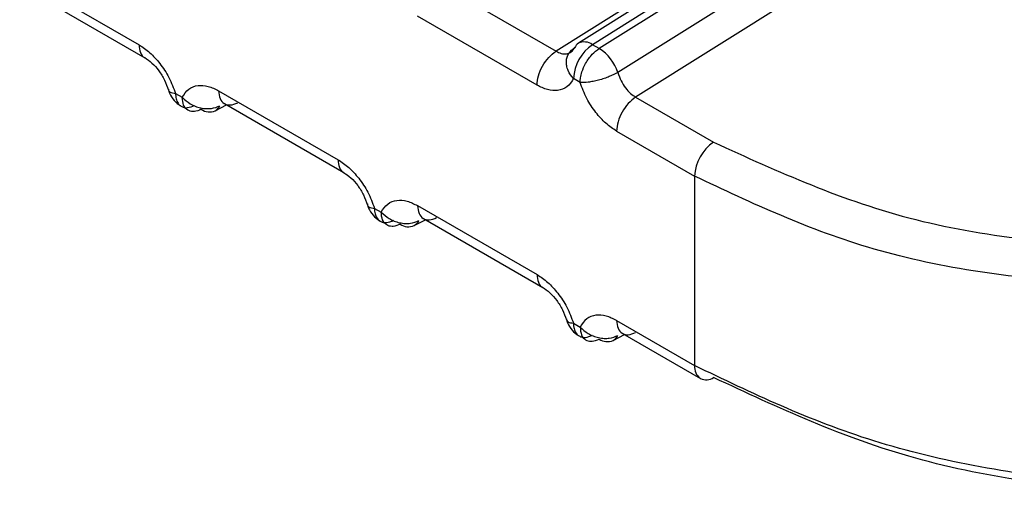
# Model space of a CAD drawing. Units: inches. Extents: x 0.4 to 16.6, y 0.2 to 10.8.
# Drawn here: x 2.5 to 2.5, y 2.4 to 2.4 of the extents above; entities that cross this region are included whole.
import ezdxf

# ---------------------------------------------------------------- set-up
doc = ezdxf.new("R2010")
doc.units = ezdxf.units.IN
doc.header["$MEASUREMENT"] = 0

msp = doc.modelspace()

# ---------------------------------------------------------------- linework, layer by layer
at = {"color": 7, "linetype": 'Continuous', "lineweight": 25}
for p, q in [((2.519899930109099, 2.404134316164315), (2.511729279285403, 2.399005551691881)), ((2.520282422187015, 2.404267271470348), (2.51212068484325, 2.399144102040483)), ((2.520519565484224, 2.404237306136749), (2.512367142753102, 2.399119983542756)), ((2.520635771611428, 2.404170221741778), (2.512483348992897, 2.399052899218462)), ((2.520963829252127, 2.4037504965144), (2.512811397757234, 2.398633158249169)), ((2.521291857043845, 2.403330756388825), (2.513121218751991, 2.398202001401311)), ((2.502348840935851, 2.400322574128433), (2.504436754651947, 2.399117246681908)), ((2.509641360192307, 2.400210882242598), (2.511729279280764, 2.399005551694697)), ((2.50245078348594, 2.400097256846508), (2.504538697237654, 2.398891929379431)), ((2.511396467675485, 2.39841196500004), (2.50930855395939, 2.399617292446568)), ((2.512483348993061, 2.399052899218376), (2.512367142753102, 2.399119983542756)), ((2.512150542073261, 2.398459315464294), (2.512034335948383, 2.39852639986142)), ((2.505074622744706, 2.398266344579069), (2.505190828869583, 2.39819926018195)), ((2.505828697142478, 2.398313695043323), (2.507916610858576, 2.397108367596803)), ((2.505930639692566, 2.398088377761391), (2.508018553444282, 2.396883050294314)), ((2.513121218751991, 2.398202001401311), (2.514484940622745, 2.39741473578067)), ((2.505211977811606, 2.39802767393019), (2.505254977468454, 2.398004551195811)), ((2.505768213245684, 2.397964758300128), (2.505965093008322, 2.398068488277078)), ((2.51278840479366, 2.397608416460608), (2.514152128418977, 2.396821155233098)), ((2.514152128418973, 2.396821155227989), (2.514152127795623, 2.393508678761925)), ((2.508554478951334, 2.396257465493966), (2.508670685076207, 2.39619038109685)), ((2.509308553349106, 2.396304815958223), (2.511396467065202, 2.395099488511696)), ((2.508691834018249, 2.396018794845076), (2.508734833675081, 2.395995672110706)), ((2.509248069452305, 2.395955879215026), (2.509444949214954, 2.396059609191982)), ((2.509410495899195, 2.396079498676298), (2.511498409650911, 2.394874171209219)), ((2.512788409555731, 2.394295936875369), (2.514152127795628, 2.393508678756807)), ((2.512034335157951, 2.394248586408859), (2.512150541282835, 2.394181502011732)), ((2.512171690224897, 2.394009915759962), (2.512214689881711, 2.393986793025602)), ((2.512727925658939, 2.393947000129922), (2.512924805421574, 2.394050730106871)), ((2.512890352105821, 2.394070619591183), (2.514254075768683, 2.393283358342004))]:
    msp.add_line(p, q, dxfattribs=at)
for centre, radius, start, end in [((2.51279437620056, 2.398490355087195), 0.0007608944806474106, 124.1587952279456, 177.2847921974624), ((2.512210697853898, 2.399004315320977), 0.0001662608481263744, 122.7787957212863, 157.3005923177946), ((2.512223952961044, 2.39892807028754), 0.0002394452214546579, 53.27274527474572, 115.548902315636), ((2.512049386279843, 2.398375680747665), 0.0008043310845106842, 18.66961301020038, 57.34818427866217), ((2.505668235010289, 2.398194107269424), 0.0002501931199463571, 234.6945274110364, 293.5534409023043), ((2.505673144652172, 2.398139319638687), 0.0001987704665955111, 298.5733411421859, 333.9271641903821), ((2.514912169129836, 2.396785109904202), 0.0007608949835630646, 124.1587937953451, 177.2847517709185), ((2.509153000858828, 2.396130440553551), 0.0001987704665540085, 298.5733411380815, 333.9271641932327), ((2.509148091216901, 2.396185228184263), 0.0002501931199006031, 234.6945274063381, 293.553440909593), ((2.512627947423544, 2.394176349099227), 0.0002501931199607478, 234.6945274132456, 293.553440901482), ((2.512632857065403, 2.394121561468492), 0.0001987704666236776, 298.5733411466557, 333.9271641906558), ((2.514394457604193, 2.393482592780468), 0.0002437240677718599, 173.8565584972899, 234.8312352527174), ((2.514355140840275, 2.393498865658283), 0.000238028469023971, 244.8751355602414, 303.0471486757004)]:
    msp.add_arc(centre, radius, start, end, dxfattribs=at)
for points, knots in [([(2.504436754648828, 2.399117246683084), (2.504500298828024, 2.399074817515078), (2.504627002578716, 2.398990215985985), (2.504807368576655, 2.398791209610192), (2.504970745293303, 2.39854621940888), (2.505039364133272, 2.398361341112723), (2.505074622745318, 2.398266344576451)], [0, 0, 0, 0, 0.2360071181908054, 0.4705857789436191, 0.7279695978439468, 1, 1, 1, 1]), ([(2.504436754648837, 2.399117246684312), (2.504442365372028, 2.399070380302732), (2.504453586818412, 2.39897664753957), (2.504498315902986, 2.398903281825125), (2.504535363520937, 2.398894653401195), (2.504536365777353, 2.398894419974764)], [0, 0, 0, 0, 0.4931439625006768, 0.9862879250144817, 1, 1, 1, 1]), ([(2.511729278544403, 2.399005551226749), (2.511759770195415, 2.398990770879664), (2.511822954578732, 2.398960143246039), (2.5119151590958, 2.398955672262255), (2.512000712294066, 2.398985878939671), (2.512038063566023, 2.399040382488263), (2.512057315228421, 2.399068474809141)], [0, 0, 0, 0, 0.2255011759732313, 0.4672804609752485, 0.725424699587198, 1, 1, 1, 1]), ([(2.512034335948956, 2.398526399863266), (2.511999182890427, 2.398571944061208), (2.511943688748492, 2.398643842106235), (2.511913571930617, 2.398748267398718), (2.511907410496333, 2.398828878768478), (2.511920863485084, 2.398903324541009), (2.51196062265375, 2.398992496570705), (2.51201913336285, 2.39903847259877), (2.51205731522872, 2.399068474808002)], [0, 0, 0, 0, 0.2396951685835199, 0.3783931829313726, 0.4999918846069078, 0.6346661407630385, 0.7615970029161094, 0.9999999999999999, 0.9999999999999999, 0.9999999999999999, 0.9999999999999999]), ([(2.512150542073268, 2.398459315464297), (2.5121505420298, 2.398459324595685), (2.512150541883484, 2.398459355332928), (2.512150541796444, 2.398459466466162), (2.512150541553485, 2.398459878890835), (2.512150543883455, 2.398461488601358), (2.512150584832364, 2.398467864113448), (2.512151243860218, 2.398493461852774), (2.512157048276267, 2.398552485891368), (2.512182526878247, 2.398658947558595), (2.512233900709794, 2.398776088911057), (2.51229942567678, 2.398877847838185), (2.512377950891727, 2.398973262913848), (2.51244230146136, 2.399021884677532), (2.512483348992878, 2.399052899218486)], [0, 0, 0, 0, 4.465778076836089e-05, 0.000150322923782074, 0.0005446760861824798, 0.002065474282256112, 0.008035420364857201, 0.03168755480376313, 0.1257677019729417, 0.2820295287236226, 0.5001197719176802, 0.6330134304174866, 0.7659089442767706, 1, 1, 1, 1]), ([(2.504534705758764, 2.398894326699644), (2.504577492562094, 2.398865470753176), (2.5046635192408, 2.398807453302879), (2.504784015153227, 2.398667853169063), (2.50488794385512, 2.398503552715887), (2.504930752309109, 2.398384508732557), (2.504952240348629, 2.398324753670647)], [0, 0, 0, 0, 0.2463809253790353, 0.4953707932610927, 0.7466974084138253, 1, 1, 1, 1]), ([(2.512811387541275, 2.398633159142528), (2.512763280438664, 2.398608554998887), (2.51268931939553, 2.398570727983115), (2.512569530143439, 2.39852776361597), (2.512473736470566, 2.398499266417441), (2.512378999724879, 2.398477636845381), (2.51226288240111, 2.398458536703287), (2.51219481562739, 2.398458998173801), (2.512150542069669, 2.398459298334075)], [0, 0, 0, 0, 0.2396914067948044, 0.3685074659468469, 0.4999919434773425, 0.631477657288284, 0.7602972152269506, 1, 1, 1, 1]), ([(2.512811398390465, 2.398633158583932), (2.512827888716703, 2.398584434433949), (2.512859883096465, 2.398489900284927), (2.512939936702496, 2.398364088872702), (2.513028339927335, 2.398264292360079), (2.513090984673527, 2.398222278329055), (2.513121216611546, 2.398202002637014)], [0, 0, 0, 0, 0.2745605475289944, 0.5326998567545306, 0.7744840577108673, 1, 1, 1, 1]), ([(2.512034335948957, 2.398526399863267), (2.51199998381904, 2.398473310124949), (2.511931536110632, 2.3983675271375), (2.511767255623275, 2.39830949669027), (2.511584943637575, 2.398319544178226), (2.51145826730056, 2.398381661018797), (2.511396467672086, 2.398411965002633)], [0, 0, 0, 0, 0.2657296467408233, 0.5294747492916333, 0.7704521115247459, 1, 1, 1, 1]), ([(2.512788410169133, 2.397608413358029), (2.512724866028702, 2.397650842498592), (2.512598162356653, 2.397735443972068), (2.512417796395479, 2.397934450239577), (2.512254419605218, 2.398179440456293), (2.512185800717823, 2.39836431885455), (2.51215054207264, 2.398459315466906)], [0, 0, 0, 0, 0.2360069764182367, 0.470585491262727, 0.727969382380128, 1, 1, 1, 1]), ([(2.504952224322079, 2.398344116131676), (2.504951732358017, 2.398342889916929), (2.504946593380043, 2.398330081073639), (2.504955443363914, 2.398310722297223), (2.504984787809075, 2.398280311362456), (2.505039213149825, 2.398271856143103), (2.505074613732715, 2.39826635650471)], [0, 0, 0, 0, 0.0270854266641942, 0.2829300385259813, 0.5335868501854613, 1, 1, 1, 1]), ([(2.504958353598178, 2.398310223876976), (2.504958573475676, 2.398309023715798), (2.50496766511635, 2.398259398655094), (2.505025505943533, 2.398174063367021), (2.505097105651664, 2.398087248347533), (2.505151569957526, 2.398059801917965), (2.505162096169747, 2.398054497399018)], [0, 0, 0, 0, 0.01094515064673114, 0.4525673505701837, 0.8941987389055683, 0.9999999999999999, 0.9999999999999999, 0.9999999999999999, 0.9999999999999999]), ([(2.505074622744711, 2.398266344579132), (2.505074622788504, 2.398266335450154), (2.50507462293593, 2.398266304717947), (2.505074623052389, 2.398266193610404), (2.505074623671558, 2.398265781417433), (2.505074626875544, 2.398264174928621), (2.505074670507043, 2.398257848288666), (2.505075331493555, 2.398233012632246), (2.505081138303034, 2.398180691630864), (2.505106606411895, 2.398103640808358), (2.50515801140158, 2.398045832329942), (2.5052234397477, 2.398019671107253), (2.505300362971138, 2.39801399450486), (2.505365732205489, 2.398040258390045), (2.505407429516371, 2.398057011429856)], [0, 0, 0, 0, 4.464688457043626e-05, 0.0001503013036471168, 0.0005446335337265034, 0.002065391926912768, 0.008035266653063072, 0.03168729138956039, 0.1257673513181616, 0.2820292659452503, 0.5001197699466129, 0.6330134289694465, 0.7659089433510213, 1, 1, 1, 1]), ([(2.505190828869009, 2.398199260180103), (2.505225180998921, 2.398252349918414), (2.505293628707319, 2.398358132905851), (2.505457909194649, 2.398416163353097), (2.505640221180357, 2.398406115865164), (2.50576689751739, 2.398343999024577), (2.505828697145877, 2.398313695040731)], [0, 0, 0, 0, 0.2657296466949095, 0.5294747492066345, 0.7704521114635438, 1, 1, 1, 1]), ([(2.505190823884154, 2.398199257302402), (2.505235098481621, 2.398158960506814), (2.505303166852606, 2.398097007662773), (2.505419285466253, 2.398041968423885), (2.505514022998891, 2.398012462278888), (2.505609817264488, 2.39799950299452), (2.505729607133808, 2.398001962917065), (2.505803568692131, 2.398032260895011), (2.505851676131711, 2.398051967864097)], [0, 0, 0, 0, 0.2397027805640074, 0.3685223294581024, 0.5000080341717034, 0.6314925059684066, 0.7603085656172319, 1, 1, 1, 1]), ([(2.505523635410956, 2.397989926912129), (2.505482454922488, 2.397972583044098), (2.505433533945991, 2.39795197913696), (2.505353599470693, 2.397949308054375), (2.505278791230984, 2.39797046257384), (2.505205709984005, 2.398054395770128), (2.505195789241061, 2.398150972045074), (2.505190828869589, 2.398199260182547)], [0, 0, 0, 0, 0.2346234126526274, 0.2787243882432529, 0.5003624610921068, 0.7501812305465726, 1, 1, 1, 1]), ([(2.514484940787511, 2.397414735884097), (2.515611345870353, 2.396899975360546), (2.517864708122717, 2.395870202013066), (2.522188503642468, 2.395465194698337), (2.526550013796677, 2.395951939190434), (2.528891733248519, 2.39702513749279), (2.530062430559099, 2.39756166220983)], [0, 0, 0, 0, 0.249922822565815, 0.4999681401952079, 0.7500187509579058, 1, 1, 1, 1]), ([(2.507916610855456, 2.397108367597977), (2.507980155034629, 2.397065938429987), (2.508106858785278, 2.396981336900922), (2.508287224783196, 2.396782330525173), (2.508450601499882, 2.39653734032386), (2.508519220339879, 2.396352462027655), (2.508554478951942, 2.396257465491352)], [0, 0, 0, 0, 0.2360071181092834, 0.4705857788009705, 0.7279695977513383, 1, 1, 1, 1]), ([(2.507916610855465, 2.397108367599203), (2.507922221578657, 2.397061501217619), (2.50793344302504, 2.396967768454452), (2.507978172109607, 2.396894402740013), (2.508015219727564, 2.396885774316079), (2.508016221983979, 2.396885540889648)], [0, 0, 0, 0, 0.4931439625107522, 0.9862879250180058, 1, 1, 1, 1]), ([(2.508014561965392, 2.396885447614534), (2.508057348768725, 2.396856591668067), (2.508143375447433, 2.396798574217772), (2.508263871359857, 2.396658974083953), (2.508367800061747, 2.396494673630776), (2.508410608515735, 2.396375629647446), (2.508432096555254, 2.396315874585537)], [0, 0, 0, 0, 0.246380925381575, 0.4953707932629121, 0.7466974084159815, 1, 1, 1, 1]), ([(2.530406906198488, 2.396957839962534), (2.529610132744642, 2.396566572096287), (2.52821224359858, 2.395880117118666), (2.52577921038508, 2.395253410413421), (2.523463872746562, 2.394939048451123), (2.520542442234609, 2.394910185610936), (2.517188846258778, 2.39538618109908), (2.515152821895775, 2.396348286005108), (2.514152133834001, 2.396821152101964)], [0, 0, 0, 0, 0.1683888892600781, 0.2954277649159914, 0.4337677130404181, 0.560921841955297, 0.7841969482658988, 1, 1, 1, 1]), ([(2.508670685075632, 2.396190381095), (2.508705037205546, 2.39624347083331), (2.508773484913949, 2.396349253820744), (2.508937765401277, 2.396407284267991), (2.509120077386986, 2.396397236780055), (2.509246753724018, 2.396335119939472), (2.509308553352505, 2.396304815955629)], [0, 0, 0, 0, 0.2657296466938485, 0.5294747492092825, 0.770452111465884, 1, 1, 1, 1]), ([(2.508432080528705, 2.396335237046566), (2.508431588564642, 2.396334010831819), (2.508426449586669, 2.396321201988528), (2.50843529957054, 2.396301843212113), (2.5084646440157, 2.396271432277346), (2.508519069356454, 2.396262977057999), (2.508554469939345, 2.396257477419609)], [0, 0, 0, 0, 0.02708542666716251, 0.282930038530295, 0.5335868501912882, 1, 1, 1, 1]), ([(2.508438209804805, 2.396301344791866), (2.508438429682304, 2.396300144630687), (2.508447521322973, 2.396250519569986), (2.508505362150161, 2.396165184281914), (2.508576961858293, 2.396078369262425), (2.508631426164154, 2.396050922832858), (2.508641952376377, 2.396045618313911)], [0, 0, 0, 0, 0.01094515063667252, 0.4525673505610439, 0.8941987388971693, 1, 1, 1, 1]), ([(2.508554478951335, 2.396257465494024), (2.50855447899513, 2.396257456365046), (2.508554479142566, 2.396257425632839), (2.508554479259013, 2.396257314525295), (2.5085544798782, 2.396256902332324), (2.508554483082156, 2.396255295843511), (2.508554526713705, 2.396248969203558), (2.508555187700134, 2.396224133547135), (2.508560994509701, 2.396171812545755), (2.508586462618509, 2.396094761723248), (2.508637867608214, 2.396036953244833), (2.508703295954329, 2.396010792022144), (2.508780219177769, 2.39600511541975), (2.508845588412119, 2.396031379304936), (2.508887285723, 2.396048132344748)], [0, 0, 0, 0, 4.464688664703842e-05, 0.0001503013057232621, 0.000544633535800944, 0.00206539192927235, 0.00803526665568855, 0.03168729139266678, 0.1257673513211858, 0.2820292659474103, 0.500119769946537, 0.6330134289652506, 0.765908943343152, 1, 1, 1, 1]), ([(2.508670680090776, 2.396190378217303), (2.508714954688243, 2.396150081421711), (2.508783023059231, 2.396088128577668), (2.50889914167288, 2.396033089338779), (2.508993879205518, 2.396003583193783), (2.509089673471116, 2.395990623909415), (2.509209463340435, 2.39599308383196), (2.509283424898757, 2.396023381809904), (2.509331532338334, 2.396043088778988)], [0, 0, 0, 0, 0.2397027805732596, 0.3685223294672083, 0.5000080341811874, 0.6314925059786031, 0.7603085656279376, 1, 1, 1, 1]), ([(2.509003491617583, 2.395981047827031), (2.508962311129117, 2.395963703958995), (2.508913390152629, 2.395943100051853), (2.50883345567733, 2.395940428969265), (2.508758647437619, 2.395961583488728), (2.508685566190635, 2.396045516685022), (2.508675645447688, 2.396142092959971), (2.508670685076213, 2.396190381097447)], [0, 0, 0, 0, 0.2346234126379736, 0.2787243881966785, 0.5003624610797489, 0.7501812305326311, 1, 1, 1, 1]), ([(2.511396467062084, 2.39509948851287), (2.511460011241256, 2.39505705934488), (2.511586714991906, 2.394972457815812), (2.511767080989824, 2.394773451440064), (2.511930457706508, 2.394528461238749), (2.511999076546508, 2.394343582942548), (2.512034335158572, 2.394248586406247)], [0, 0, 0, 0, 0.2360071181098239, 0.470585778803513, 0.7279695977532645, 1, 1, 1, 1]), ([(2.511396467062089, 2.395099488512858), (2.5114020777854, 2.395052622131471), (2.511413299232022, 2.394958889368696), (2.511458028316527, 2.394885523654679), (2.511495075934275, 2.394876895230827), (2.511496078190545, 2.39487666180443)], [0, 0, 0, 0, 0.4931439634738014, 0.9862879269593738, 1, 1, 1, 1]), ([(2.511494418172019, 2.394876568529429), (2.51153720497535, 2.394847712582961), (2.511623231654057, 2.394789695132665), (2.511743727566482, 2.394650094998844), (2.511847656268371, 2.394485794545667), (2.51189046472236, 2.394366750562338), (2.51191195276188, 2.394306995500429)], [0, 0, 0, 0, 0.2463809253829479, 0.4953707932636415, 0.7466974084162866, 1, 1, 1, 1]), ([(2.511911936735331, 2.394326357961459), (2.511911444771269, 2.394325131746712), (2.511906305793296, 2.39431232290342), (2.511915155777166, 2.394292964127005), (2.511944500222326, 2.394262553192238), (2.511998925563079, 2.394254097972889), (2.512034326145971, 2.394248598334498)], [0, 0, 0, 0, 0.02708542667043974, 0.2829300385358126, 0.5335868501989508, 1, 1, 1, 1]), ([(2.512788409559129, 2.394295936872776), (2.512726609986914, 2.394326240832156), (2.512599933729318, 2.394388357640202), (2.512417621759002, 2.394398405204334), (2.512253341186416, 2.394340374812895), (2.512184893434104, 2.394234591773903), (2.512150541282262, 2.394181502009886)], [0, 0, 0, 0, 0.229547681965808, 0.4705249607562483, 0.7342702085859094, 1, 1, 1, 1]), ([(2.511918066011434, 2.394292465706755), (2.511918285888931, 2.394291265545578), (2.511927377529603, 2.394241640484879), (2.51198521835679, 2.394156305196808), (2.512056818064924, 2.394069490177319), (2.512111282370791, 2.394042043747749), (2.512121808583017, 2.3940367392288)], [0, 0, 0, 0, 0.01094515062261385, 0.4525673505349675, 0.8941987388605698, 1, 1, 1, 1]), ([(2.512034335157959, 2.394248586408922), (2.512034335201755, 2.394248577279947), (2.51203433534919, 2.394248546547745), (2.512034335465638, 2.39424843544022), (2.512034336084822, 2.39424802324727), (2.512034339288782, 2.394246416758513), (2.512034382920318, 2.394240090118626), (2.512035043906745, 2.394215254462316), (2.512040850716251, 2.394162933460922), (2.512066318825029, 2.394085882638288), (2.512117723814774, 2.394028074159754), (2.512183152160953, 2.39400191293704), (2.512260075384391, 2.393996236334644), (2.512325444618738, 2.394022500219827), (2.512367141929619, 2.394039253259638)], [0, 0, 0, 0, 4.464686741182392e-05, 0.0001503012672356628, 0.0005446334602704093, 0.002065391783459004, 0.008035266383334983, 0.03168729092588683, 0.1257673507003416, 0.2820292654832023, 0.5001197699465528, 0.6330134289603118, 0.7659089433330422, 1, 1, 1, 1]), ([(2.512150536297405, 2.394181499132192), (2.512194810894871, 2.394141202336596), (2.512262879265856, 2.394079249492547), (2.512378997879503, 2.394024210253653), (2.512473735412142, 2.393994704108653), (2.512569529677739, 2.393981744824284), (2.512689319547055, 2.393984204746829), (2.512763281105375, 2.394014502724767), (2.512811388544952, 2.394034209693847)], [0, 0, 0, 0, 0.2397027805705839, 0.3685223294660754, 0.5000080341810156, 0.6314925059789749, 0.7603085656286301, 1, 1, 1, 1]), ([(2.512150541282837, 2.394181502012329), (2.512155501654313, 2.394133213874857), (2.512165422397266, 2.394036637599913), (2.512238503644259, 2.393952704403606), (2.51231331188397, 2.393931549884159), (2.512393246359278, 2.393934220966759), (2.51244216733574, 2.393954824873883), (2.512483347824208, 2.393972168741916)], [0, 0, 0, 0, 0.2498187694501489, 0.4996375389075887, 0.7212756119472779, 0.7653765873359955, 1, 1, 1, 1]), ([(2.530406905445264, 2.392880543026615), (2.529611105305092, 2.392557745051542), (2.528213294567453, 2.391990755360454), (2.525780402713861, 2.391528547691881), (2.523463811463443, 2.391346385382031), (2.520541856859444, 2.391456053728016), (2.517188216985256, 2.392047908681355), (2.515152366648282, 2.393027428060656), (2.514152133222089, 2.393508675629294)], [0, 0, 0, 0, 0.1681951282817487, 0.2954321625024199, 0.4337547716815622, 0.5609426313478707, 0.7842867679582077, 1, 1, 1, 1]), ([(2.527648190250887, 2.391937145826431), (2.527243412411697, 2.391799201214248), (2.525645018112784, 2.391254482950718), (2.52216794631652, 2.391166519724425), (2.51786955056187, 2.391713944981516), (2.515612985673169, 2.392770950494605), (2.514484939866865, 2.393299342406688)], [0, 0, 0, 0, 0.1015753520038493, 0.4011026489941372, 0.7006141287619697, 1, 1, 1, 1])]:
    msp.add_open_spline(points, degree=3, knots=knots, dxfattribs=at)
for points in [[(2.511396467672093, 2.398411965002639), (2.511401406883763, 2.398466008461518), (2.511411285307101, 2.398574095379277), (2.511487542742057, 2.398748545820674), (2.511597061552929, 2.398905428507187), (2.511685211449665, 2.398972174559723), (2.511729286398032, 2.399005547585991)], [(2.505828697145882, 2.398313695041955), (2.505833635151755, 2.398265353579272), (2.505843511163501, 2.398168670653905), (2.505919764989899, 2.398082263089203), (2.506029280205989, 2.39805182605464), (2.506117427723496, 2.39808685433297), (2.506161501482249, 2.398104368472135)], [(2.513121221402856, 2.398201999871818), (2.513077147084965, 2.398168626480667), (2.512988998449184, 2.398101879698367), (2.512879481547714, 2.397944996032928), (2.512803225994079, 2.397770544662521), (2.512793348777454, 2.397662457126207), (2.512788410169141, 2.39760841335805)], [(2.509308553352513, 2.396304815955635), (2.5093134913585, 2.396256474493139), (2.509323367370475, 2.396159791568146), (2.509399621196924, 2.396073384003913), (2.509509136412883, 2.396042946969618), (2.509597283930214, 2.39607797524789), (2.509641357688881, 2.396095489387025)], [(2.512788409559139, 2.394295936871744), (2.512793347564754, 2.39424759541022), (2.512803223575985, 2.394150912487172), (2.512879477398663, 2.394064504922508), (2.512988992609866, 2.394034067884587), (2.513077140124598, 2.394069096158049), (2.513121213881964, 2.394086610294779)]]:
    msp.add_open_spline(points, degree=3, dxfattribs=at)

doc.saveas('drawing.dxf')
